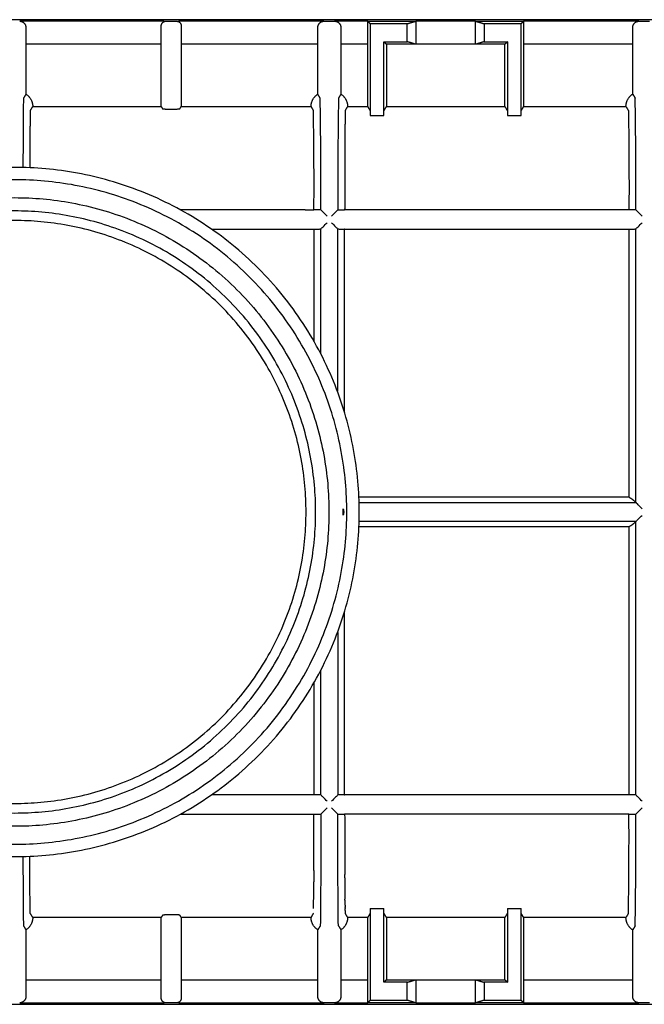
# Model space of a CAD drawing. Units: millimetres. Extents: x 35709 to 37812, y 5285 to 6770.
# Drawn here: x 36365 to 36447, y 6028 to 6156 of the extents above; entities that cross this region are included whole.
import ezdxf

# ---------------------------------------------------------------- set-up
doc = ezdxf.new("R2010")
doc.units = ezdxf.units.MM

msp = doc.modelspace()

# ---------------------------------------------------------------- linework, layer by layer
at = {"color": 7}
for points, degree in [([(36465.2, 6155.52), (36380.87, 6155.52), (36296.55, 6155.52)], 2), ([(36384.16, 6155.32), (36374.78, 6155.32), (36365.41, 6155.32)], 2), ([(36383.79, 6144.23), (36383.79, 6149.47), (36383.79, 6154.71)], 2), ([(36384.4, 6155.32), (36385.09, 6155.32), (36385.78, 6155.32)], 2), ([(36404.9, 6155.32), (36395.46, 6155.32), (36386.01, 6155.32)], 2), ([(36386.38, 6154.71), (36386.38, 6149.47), (36386.38, 6144.23)], 2), ([(36404.93, 6155.32), (36405.62, 6155.32), (36406.31, 6155.32)], 2), ([(36410.6, 6155.32), (36408.46, 6155.32), (36406.31, 6155.32)], 2), ([(36410.6, 6144.23), (36410.6, 6149.77), (36410.6, 6155.32)], 2), ([(36410.6, 6155.32), (36410.77, 6155.16), (36410.93, 6154.99)], 2), ([(36410.6, 6155.32), (36413.72, 6155.32), (36416.84, 6155.32)], 2), ([(36410.93, 6154.99), (36410.93, 6149.03), (36410.93, 6143.07)], 2), ([(36415.73, 6154.99), (36413.33, 6154.99), (36410.93, 6154.99)], 2), ([(36415.73, 6154.99), (36416.28, 6155.16), (36416.84, 6155.32)], 2), ([(36415.73, 6152.66), (36415.73, 6153.82), (36415.73, 6154.99)], 2), ([(36416.84, 6155.32), (36416.84, 6153.82), (36416.84, 6152.33)], 2), ([(36424.61, 6155.32), (36420.73, 6155.32), (36416.84, 6155.32)], 2), ([(36424.61, 6155.32), (36427.73, 6155.32), (36430.85, 6155.32)], 2), ([(36424.61, 6155.32), (36425.17, 6155.16), (36425.73, 6154.99)], 2), ([(36424.61, 6152.33), (36424.61, 6153.83), (36424.61, 6155.32)], 2), ([(36430.52, 6154.99), (36428.12, 6154.99), (36425.73, 6154.99)], 2), ([(36425.73, 6154.99), (36425.73, 6153.82), (36425.73, 6152.66)], 2), ([(36430.52, 6154.99), (36430.68, 6155.16), (36430.85, 6155.32)], 2), ([(36430.52, 6143.07), (36430.52, 6149.03), (36430.52, 6154.99)], 2), ([(36430.85, 6155.32), (36430.85, 6149.77), (36430.85, 6144.23)], 2), ([(36445.81, 6155.32), (36438.33, 6155.32), (36430.85, 6155.32)], 2), ([(36445.83, 6155.32), (36446.52, 6155.32), (36447.22, 6155.32)], 2), ([(36366.21, 6154.5), (36366.21, 6150.18), (36366.21, 6145.85)], 2), ([(36404.12, 6145.85), (36404.12, 6150.18), (36404.12, 6154.5)], 2), ([(36407.12, 6154.5), (36407.12, 6150.18), (36407.12, 6145.85)], 2), ([(36445.02, 6145.85), (36445.02, 6150.18), (36445.02, 6154.5)], 2), ([(36383.79, 6152.33), (36375, 6152.33), (36366.21, 6152.33)], 2), ([(36404.12, 6152.33), (36395.25, 6152.33), (36386.38, 6152.33)], 2), ([(36410.6, 6152.33), (36408.86, 6152.33), (36407.12, 6152.33)], 2), ([(36412.7, 6143.07), (36412.7, 6147.87), (36412.7, 6152.66)], 2), ([(36412.7, 6152.66), (36412.86, 6152.49), (36413.03, 6152.33)], 2), ([(36412.7, 6152.66), (36414.21, 6152.66), (36415.73, 6152.66)], 2), ([(36413.03, 6152.33), (36413.03, 6148.28), (36413.03, 6144.23)], 2), ([(36416.84, 6152.33), (36414.93, 6152.33), (36413.03, 6152.33)], 2), ([(36416.84, 6152.33), (36416.28, 6152.49), (36415.73, 6152.66)], 2), ([(36424.61, 6152.33), (36420.73, 6152.33), (36416.84, 6152.33)], 2), ([(36428.42, 6152.33), (36426.52, 6152.33), (36424.61, 6152.33)], 2), ([(36425.73, 6152.66), (36425.17, 6152.49), (36424.62, 6152.33)], 2), ([(36425.73, 6152.66), (36427.24, 6152.66), (36428.75, 6152.66)], 2), ([(36428.75, 6152.66), (36428.59, 6152.49), (36428.42, 6152.33)], 2), ([(36428.42, 6144.23), (36428.42, 6148.28), (36428.42, 6152.33)], 2), ([(36428.75, 6152.66), (36428.75, 6147.86), (36428.75, 6143.07)], 2), ([(36445.02, 6152.33), (36437.94, 6152.33), (36430.85, 6152.33)], 2), ([(36366.21, 6145.85), (36366.06, 6145.59), (36365.9, 6145.33)], 2), ([(36404.43, 6145.33), (36404.28, 6145.59), (36404.12, 6145.85)], 2), ([(36407.12, 6145.85), (36406.96, 6145.59), (36406.81, 6145.33)], 2), ([(36445.02, 6145.85), (36445.18, 6145.59), (36445.34, 6145.33)], 2), ([(36365.9, 6145.33), (36365.89, 6145.31), (36365.88, 6144.72), (36365.87, 6143.64)], 3), ([(36366.78, 6143.7), (36366.94, 6143.96), (36367.1, 6144.23)], 2), ([(36367.1, 6144.23), (36375.44, 6144.23), (36383.79, 6144.23)], 2), ([(36383.79, 6144.23), (36383.88, 6144.08), (36383.97, 6143.93)], 2), ([(36384.58, 6143.92), (36385.09, 6143.92), (36385.6, 6143.92)], 2), ([(36386.2, 6143.93), (36386.29, 6144.08), (36386.38, 6144.23)], 2), ([(36386.38, 6144.23), (36394.81, 6144.23), (36403.24, 6144.23)], 2), ([(36403.24, 6144.23), (36403.39, 6143.96), (36403.55, 6143.7)], 2), ([(36407.69, 6143.7), (36407.68, 6143.68), (36407.68, 6143.54), (36407.67, 6143.3)], 3), ([(36407.69, 6143.7), (36407.84, 6143.96), (36408, 6144.23)], 2), ([(36408, 6144.23), (36409.3, 6144.23), (36410.6, 6144.23)], 2), ([(36410.6, 6144.23), (36410.76, 6143.96), (36410.91, 6143.7)], 2), ([(36412.72, 6143.7), (36412.87, 6143.96), (36413.03, 6144.23)], 2), ([(36413.03, 6144.23), (36420.73, 6144.23), (36428.42, 6144.23)], 2), ([(36428.42, 6144.23), (36428.58, 6143.96), (36428.73, 6143.7)], 2), ([(36430.54, 6143.7), (36430.69, 6143.96), (36430.85, 6144.23)], 2), ([(36430.85, 6144.23), (36437.5, 6144.23), (36444.14, 6144.23)], 2), ([(36444.14, 6144.23), (36444.3, 6143.96), (36444.46, 6143.7)], 2), ([(36410.93, 6143.07), (36411.82, 6143.07), (36412.7, 6143.07)], 2), ([(36428.75, 6143.07), (36429.64, 6143.07), (36430.52, 6143.07)], 2), ([(36407.65, 6141.58), (36407.65, 6141.22), (36407.64, 6140.82), (36407.64, 6140.38)], 3), ([(36407.64, 6139.96), (36407.64, 6139.67), (36407.64, 6139.36), (36407.63, 6139.04)], 3), ([(36407.62, 6134.46), (36407.62, 6134.11), (36407.62, 6133.76), (36407.62, 6133.4)], 3), ([(36407.62, 6132.71), (36407.62, 6132.54), (36407.62, 6132.36), (36407.62, 6132.18)], 3), ([(36402.5, 6130.84), (36394.4, 6130.84), (36386.31, 6130.84)], 2), ([(36402.5, 6130.84), (36403.06, 6130.84), (36403.62, 6130.84)], 2), ([(36444.53, 6130.84), (36426.07, 6130.84), (36407.61, 6130.84)], 2), ([(36390.35, 6128.33), (36396.99, 6128.33), (36403.62, 6128.33)], 2), ([(36403.62, 6128.33), (36403.62, 6121.08), (36403.62, 6113.82)], 2), ([(36404.51, 6112.17), (36404.51, 6120.25), (36404.51, 6128.34)], 2), ([(36406.72, 6107.28), (36406.72, 6117.81), (36406.72, 6128.34)], 2), ([(36407.61, 6128.33), (36426.07, 6128.33), (36444.53, 6128.33)], 2), ([(36407.61, 6104.68), (36407.61, 6116.5), (36407.61, 6128.33)], 2), ([(36444.53, 6128.33), (36444.53, 6110.91), (36444.53, 6093.5)], 2), ([(36445.42, 6092.87), (36445.42, 6110.6), (36445.42, 6128.34)], 2), ([(36444.53, 6093.5), (36427.01, 6093.5), (36409.49, 6093.5)], 2), ([(36409.5, 6092.84), (36427.46, 6092.84), (36445.42, 6092.84)], 2), ([(36409.49, 6089.69), (36427.01, 6089.69), (36444.53, 6089.69)], 2), ([(36445.42, 6090.35), (36427.46, 6090.35), (36409.5, 6090.35)], 2), ([(36444.53, 6089.69), (36444.53, 6072.27), (36444.53, 6054.86)], 2), ([(36445.42, 6054.85), (36445.42, 6072.58), (36445.42, 6090.32)], 2), ([(36407.61, 6054.86), (36407.61, 6066.74), (36407.61, 6078.63)], 2), ([(36406.72, 6075.94), (36406.72, 6065.39), (36406.72, 6054.85)], 2), ([(36404.51, 6054.85), (36404.51, 6062.93), (36404.51, 6071.02)], 2), ([(36403.62, 6069.37), (36403.62, 6062.11), (36403.62, 6054.86)], 2), ([(36403.62, 6054.86), (36396.99, 6054.86), (36390.35, 6054.86)], 2), ([(36444.53, 6054.86), (36426.07, 6054.86), (36407.61, 6054.86)], 2), ([(36386.37, 6052.35), (36395, 6052.35), (36403.62, 6052.35)], 2), ([(36403.62, 6052.29), (36403.62, 6052.33), (36403.62, 6052.34), (36403.62, 6052.35)], 3), ([(36407.61, 6052.35), (36407.62, 6049.74), (36407.62, 6047.14), (36407.63, 6044.54)], 3), ([(36408.82, 6052.35), (36408.22, 6052.35), (36407.61, 6052.35)], 2), ([(36444.53, 6052.34), (36426.68, 6052.34), (36408.82, 6052.34)], 2), ([(36403.61, 6045.06), (36403.61, 6046.34), (36403.62, 6047.63), (36403.62, 6048.91)], 3), ([(36403.62, 6049.31), (36403.62, 6049.34), (36403.62, 6049.36), (36403.62, 6049.39)], 3), ([(36407.63, 6044.09), (36407.64, 6043.17), (36407.64, 6042.25), (36407.65, 6041.33)], 3), ([(36403.59, 6041.41), (36403.59, 6041.92), (36403.6, 6042.51), (36403.6, 6043.19)], 3), ([(36403.57, 6040.12), (36403.58, 6040.55), (36403.58, 6040.98), (36403.59, 6041.41)], 3), ([(36410.93, 6040.12), (36411.82, 6040.12), (36412.7, 6040.12)], 2), ([(36410.93, 6040.12), (36410.93, 6034.16), (36410.93, 6028.2)], 2), ([(36412.7, 6030.53), (36412.7, 6035.32), (36412.7, 6040.12)], 2), ([(36428.75, 6040.12), (36429.64, 6040.12), (36430.52, 6040.12)], 2), ([(36428.75, 6040.11), (36428.75, 6035.32), (36428.75, 6030.53)], 2), ([(36430.52, 6028.2), (36430.52, 6034.16), (36430.52, 6040.12)], 2), ([(36367.1, 6038.96), (36366.94, 6039.22), (36366.78, 6039.48)], 2), ([(36383.79, 6038.96), (36375.44, 6038.96), (36367.1, 6038.96)], 2), ([(36383.97, 6039.26), (36383.88, 6039.11), (36383.79, 6038.96)], 2), ([(36383.79, 6028.48), (36383.79, 6033.72), (36383.79, 6038.96)], 2), ([(36385.6, 6039.27), (36385.09, 6039.27), (36384.58, 6039.27)], 2), ([(36386.38, 6038.96), (36386.29, 6039.11), (36386.2, 6039.26)], 2), ([(36403.24, 6038.96), (36394.81, 6038.96), (36386.38, 6038.96)], 2), ([(36386.38, 6038.96), (36386.38, 6033.72), (36386.38, 6028.48)], 2), ([(36403.55, 6039.49), (36403.39, 6039.22), (36403.24, 6038.96)], 2), ([(36408, 6038.96), (36407.84, 6039.22), (36407.69, 6039.49)], 2), ([(36410.6, 6038.96), (36409.3, 6038.96), (36408, 6038.96)], 2), ([(36410.91, 6039.48), (36410.76, 6039.22), (36410.6, 6038.96)], 2), ([(36410.6, 6027.86), (36410.6, 6033.41), (36410.6, 6038.96)], 2), ([(36413.03, 6038.96), (36412.87, 6039.22), (36412.72, 6039.48)], 2), ([(36428.42, 6038.96), (36420.73, 6038.96), (36413.03, 6038.96)], 2), ([(36413.03, 6038.96), (36413.03, 6034.91), (36413.03, 6030.86)], 2), ([(36428.73, 6039.48), (36428.58, 6039.22), (36428.42, 6038.96)], 2), ([(36428.42, 6030.86), (36428.42, 6034.91), (36428.42, 6038.96)], 2), ([(36430.85, 6038.96), (36430.69, 6039.22), (36430.54, 6039.48)], 2), ([(36444.14, 6038.96), (36437.5, 6038.96), (36430.85, 6038.96)], 2), ([(36430.85, 6038.96), (36430.85, 6033.41), (36430.85, 6027.86)], 2), ([(36444.46, 6039.48), (36444.3, 6039.22), (36444.14, 6038.96)], 2), ([(36365.9, 6037.86), (36366.06, 6037.59), (36366.21, 6037.33)], 2), ([(36366.21, 6037.33), (36366.21, 6033.01), (36366.21, 6028.68)], 2), ([(36404.43, 6037.86), (36404.28, 6037.6), (36404.12, 6037.34)], 2), ([(36404.12, 6028.68), (36404.12, 6033.01), (36404.12, 6037.34)], 2), ([(36406.81, 6037.86), (36406.96, 6037.6), (36407.12, 6037.34)], 2), ([(36407.12, 6037.34), (36407.12, 6033.01), (36407.12, 6028.68)], 2), ([(36445.34, 6037.86), (36445.18, 6037.59), (36445.02, 6037.33)], 2), ([(36445.02, 6028.68), (36445.02, 6033.01), (36445.02, 6037.33)], 2), ([(36366.21, 6030.86), (36375, 6030.86), (36383.79, 6030.86)], 2), ([(36386.38, 6030.86), (36395.25, 6030.86), (36404.12, 6030.86)], 2), ([(36407.12, 6030.86), (36408.86, 6030.86), (36410.6, 6030.86)], 2), ([(36413.03, 6030.86), (36412.86, 6030.69), (36412.7, 6030.53)], 2), ([(36413.03, 6030.86), (36414.93, 6030.86), (36416.84, 6030.86)], 2), ([(36415.73, 6030.53), (36416.28, 6030.69), (36416.84, 6030.86)], 2), ([(36416.84, 6030.86), (36416.84, 6029.36), (36416.84, 6027.86)], 2), ([(36416.84, 6030.86), (36420.73, 6030.86), (36424.61, 6030.86)], 2), ([(36424.61, 6027.86), (36424.61, 6029.36), (36424.61, 6030.86)], 2), ([(36424.61, 6030.86), (36425.17, 6030.69), (36425.73, 6030.53)], 2), ([(36424.61, 6030.86), (36426.52, 6030.86), (36428.42, 6030.86)], 2), ([(36428.42, 6030.86), (36428.59, 6030.69), (36428.75, 6030.53)], 2), ([(36430.85, 6030.86), (36437.94, 6030.86), (36445.02, 6030.86)], 2), ([(36415.73, 6030.53), (36414.21, 6030.53), (36412.7, 6030.53)], 2), ([(36415.73, 6028.2), (36415.73, 6029.36), (36415.73, 6030.53)], 2), ([(36425.73, 6030.53), (36425.73, 6029.36), (36425.73, 6028.2)], 2), ([(36428.75, 6030.53), (36427.24, 6030.53), (36425.73, 6030.53)], 2), ([(36410.93, 6028.2), (36410.77, 6028.03), (36410.6, 6027.86)], 2), ([(36410.93, 6028.2), (36413.33, 6028.2), (36415.73, 6028.2)], 2), ([(36416.84, 6027.86), (36416.28, 6028.03), (36415.73, 6028.2)], 2), ([(36425.73, 6028.2), (36425.17, 6028.03), (36424.61, 6027.86)], 2), ([(36425.73, 6028.2), (36428.12, 6028.2), (36430.52, 6028.2)], 2), ([(36430.85, 6027.86), (36430.68, 6028.03), (36430.52, 6028.2)], 2), ([(36296.55, 6027.67), (36380.87, 6027.67), (36465.2, 6027.67)], 2), ([(36365.43, 6027.86), (36374.8, 6027.86), (36384.16, 6027.86)], 2), ([(36385.78, 6027.86), (36385.09, 6027.86), (36384.4, 6027.86)], 2), ([(36386.01, 6027.86), (36395.47, 6027.86), (36404.93, 6027.86)], 2), ([(36406.31, 6027.87), (36405.62, 6027.87), (36404.93, 6027.87)], 2), ([(36406.31, 6027.86), (36408.46, 6027.86), (36410.6, 6027.86)], 2), ([(36416.84, 6027.86), (36413.72, 6027.86), (36410.6, 6027.86)], 2), ([(36416.84, 6027.86), (36420.73, 6027.86), (36424.61, 6027.86)], 2), ([(36430.85, 6027.86), (36427.73, 6027.86), (36424.61, 6027.86)], 2), ([(36430.85, 6027.86), (36438.34, 6027.86), (36445.83, 6027.86)], 2), ([(36447.22, 6027.86), (36446.52, 6027.86), (36445.83, 6027.86)], 2)]:
    msp.add_open_spline(points, degree=degree, dxfattribs=at)
for points, weights, degree, knots in [([(36365.41, 6155.32), (36365.42, 6155.32), (36365.43, 6155.32), (36366.22, 6155.29), (36366.21, 6154.5)], [1, 0.999850047431, 1, 0.719346930518, 1], 2, [6.279706, 6.279706, 6.279706, 6.318119, 6.318119, 7.861862, 7.861862, 7.861862]), ([(36385.78, 6155.32), (36385.79, 6155.32), (36385.79, 6155.32), (36386.39, 6155.3), (36386.38, 6154.71)], [0.999999947907, 0.999866858006, 1, 0.718662996521, 1], 2, [4.714618, 4.714618, 4.714618, 4.741791, 4.741791, 5.901847, 5.901847, 5.901847]), ([(36404.12, 6154.5), (36404.12, 6155.29), (36404.9, 6155.32), (36404.9, 6155.32), (36404.9, 6155.32)], [1, 0.719346930519, 1, 0.999999474744, 0.999998953168], 2, [0, 0, 0, 1.543744, 1.543744, 1.543878, 1.543878, 1.543878]), ([(36406.31, 6155.32), (36406.32, 6155.32), (36406.34, 6155.32), (36407.12, 6155.29), (36407.12, 6154.5)], [1, 0.999850047431, 1, 0.719346930519, 1], 2, [6.279706, 6.279706, 6.279706, 6.318119, 6.318119, 7.861862, 7.861862, 7.861862]), ([(36445.02, 6154.5), (36445.02, 6155.29), (36445.81, 6155.32), (36445.81, 6155.32), (36445.81, 6155.32)], [1, 0.719346930518, 1, 0.999999154496, 0.999998318527], 2, [0, 0, 0, 1.543744, 1.543744, 1.54396, 1.54396, 1.54396]), ([(36366.78, 6143.67), (36366.78, 6143.66), (36366.78, 6143.66), (36366.78, 6143.65), (36366.75, 6143.25), (36366.73, 6140.68), (36366.72, 6136.34)], [1, 1, 1, 1, 0.922846588924, 0.920064628467, 1], 3, [-1, -1, -1, -1, -0.248244, -0.248244, -0.248244, 16.930068, 16.930068, 16.930068, 16.930068]), ([(36320.01, 6091.59), (36320.01, 6136.34), (36364.76, 6136.34), (36409.5, 6136.34), (36409.5, 6091.59), (36409.5, 6046.85), (36364.76, 6046.85), (36320.01, 6046.85), (36320.01, 6091.59)], [1, 0.707106781187, 1, 0.707106781187, 1, 0.707106781187, 1, 0.707106781187, 1], 2, [0, 0, 0, 86.769268, 86.769268, 173.538536, 173.538536, 260.307804, 260.307804, 347.077073, 347.077073, 347.077073]), ([(36321.62, 6091.59), (36321.62, 6134.73), (36364.76, 6134.73), (36407.89, 6134.73), (36407.89, 6091.59), (36407.89, 6048.46), (36364.76, 6048.46), (36321.62, 6048.46), (36321.62, 6091.59)], [1, 0.707106781187, 1, 0.707106781187, 1, 0.707106781187, 1, 0.707106781187, 1], 2, [0, 0, 0, 83.644898, 83.644898, 167.289795, 167.289795, 250.934693, 250.934693, 334.57959, 334.57959, 334.57959]), ([(36323.94, 6091.59), (36323.94, 6050.78), (36364.76, 6050.78), (36405.57, 6050.78), (36405.57, 6091.59), (36405.57, 6132.41), (36364.76, 6132.41), (36323.94, 6132.41), (36323.94, 6091.59)], [1, 0.707106781187, 1, 0.707106781187, 1, 0.707106781187, 1, 0.707106781187, 1], 2, [0, 0, 0, 79.151855, 79.151855, 158.303711, 158.303711, 237.455566, 237.455566, 316.607422, 316.607422, 316.607422]), ([(36325.67, 6091.59), (36325.67, 6130.68), (36364.76, 6130.68), (36403.84, 6130.68), (36403.84, 6091.59), (36403.84, 6052.51), (36364.76, 6052.51), (36325.67, 6052.51), (36325.67, 6091.59)], [1, 0.707106781187, 1, 0.707106781187, 1, 0.707106781187, 1, 0.707106781187, 1], 2, [0, 0, 0, 75.790916, 75.790916, 151.581831, 151.581831, 227.372747, 227.372747, 303.163663, 303.163663, 303.163663]), ([(36402.6, 6091.59), (36402.6, 6129.44), (36364.76, 6129.44), (36326.91, 6129.44), (36326.91, 6091.59)], [1, 0.707106781187, 1, 0.707106781187, 1], 2, [0, 0, 0, 73.389492, 73.389492, 146.778984, 146.778984, 146.778984]), ([(36407.41, 6091.18), (36407.41, 6091.39), (36407.41, 6091.59), (36407.41, 6091.8), (36407.41, 6092.01)], [1, 0.999976453109, 0.999976453101, 0.999976453104, 1], 2, [-1.022191, -1.022191, -1.022191, -0.511095, -0.511095, 0, 0, 0]), ([(36326.91, 6091.59), (36326.91, 6053.75), (36364.76, 6053.75), (36402.6, 6053.75), (36402.6, 6091.59)], [1, 0.707106781187, 1, 0.707106781187, 1], 2, [0, 0, 0, 73.389492, 73.389492, 146.778984, 146.778984, 146.778984]), ([(36366.21, 6028.68), (36366.22, 6027.9), (36365.43, 6027.87), (36365.43, 6027.87), (36365.43, 6027.87)], [1, 0.719346930518, 1, 0.999999969264, 0.999999938541], 2, [0, 0, 0, 1.543744, 1.543744, 1.543752, 1.543752, 1.543752]), ([(36384.4, 6027.86), (36384.39, 6027.86), (36384.38, 6027.86), (36383.79, 6027.89), (36383.79, 6028.48)], [1, 0.999866831955, 1, 0.718662996521, 1], 2, [-4.76897, -4.76897, -4.76897, -4.741791, -4.741791, -3.581735, -3.581735, -3.581735]), ([(36386.38, 6028.48), (36386.39, 6027.89), (36385.79, 6027.86), (36385.79, 6027.86), (36385.78, 6027.86)], [1, 0.71866299652, 1, 0.999866831955, 1], 2, [0, 0, 0, 1.160056, 1.160056, 1.187235, 1.187235, 1.187235]), ([(36404.93, 6027.87), (36404.91, 6027.87), (36404.9, 6027.87), (36404.12, 6027.9), (36404.12, 6028.68)], [1, 0.999850047431, 1, 0.719346930518, 1], 2, [3.120646, 3.120646, 3.120646, 3.159059, 3.159059, 4.702803, 4.702803, 4.702803]), ([(36407.12, 6028.68), (36407.12, 6027.9), (36406.34, 6027.87), (36406.32, 6027.87), (36406.31, 6027.87)], [1, 0.719346930519, 1, 0.999850047431, 1], 2, [0, 0, 0, 1.543744, 1.543744, 1.582157, 1.582157, 1.582157]), ([(36445.83, 6027.86), (36445.82, 6027.86), (36445.81, 6027.87), (36445.02, 6027.9), (36445.02, 6028.68)], [1, 0.999850047431, 1, 0.719346930518, 1], 2, [3.120646, 3.120646, 3.120646, 3.159059, 3.159059, 4.702803, 4.702803, 4.702803])]:
    msp.add_rational_spline(points, weights, degree=degree, knots=knots, dxfattribs=at)
for points, weights, degree in [([(36383.79, 6154.71), (36383.79, 6155.3), (36384.38, 6155.32)], [1, 0.718883372942, 1], 2), ([(36366.21, 6145.85), (36367.1, 6145.28), (36367.1, 6144.23)], [1, 0.879446131787, 1], 2), ([(36403.24, 6144.23), (36403.24, 6145.28), (36404.12, 6145.85)], [1, 0.879446131787, 1], 2), ([(36407.12, 6145.85), (36408, 6145.28), (36408, 6144.23)], [1, 0.879449827496, 1], 2), ([(36444.14, 6144.23), (36444.14, 6145.28), (36445.02, 6145.85)], [1, 0.879453162869, 1], 2), ([(36404.51, 6130.83), (36404.55, 6138.08), (36404.43, 6145.33)], [1, 0.999943395441, 1], 2), ([(36406.81, 6145.33), (36406.69, 6138.08), (36406.73, 6130.83)], [1, 0.999943402345, 1], 2), ([(36445.42, 6130.83), (36445.46, 6138.08), (36445.34, 6145.33)], [1, 0.999943395417, 1], 2), ([(36383.97, 6143.93), (36383.97, 6143.92), (36384.58, 6143.92)], [1, 0.708955675794, 1], 2), ([(36385.6, 6143.92), (36386.2, 6143.92), (36386.2, 6143.93)], [1, 0.708955675794, 1], 2), ([(36403.62, 6130.84), (36403.66, 6137.27), (36403.55, 6143.7)], [1, 0.999944106153, 1], 2), ([(36407.67, 6143.3), (36407.66, 6142.77), (36407.65, 6141.58)], [0.930297398274, 0.893883647985, 0.880397924423], 2), ([(36444.46, 6143.7), (36444.56, 6137.27), (36444.53, 6130.84)], [1, 0.999944098593, 1], 2), ([(36412.7, 6143.07), (36412.7, 6143.07), (36412.7, 6143.07)], [0.999934330499, 0.999967062723, 1], 2), ([(36407.64, 6140.38), (36407.64, 6140.17), (36407.64, 6139.96)], [0.872907308892, 0.872473113856, 0.872466057059], 2), ([(36407.63, 6139.04), (36407.62, 6137.02), (36407.62, 6134.46)], [0.874257223157, 0.881915230527, 0.922312390337], 2), ([(36407.62, 6133.4), (36407.62, 6133.06), (36407.62, 6132.71)], [0.941229085755, 0.947873440233, 0.955159816629], 2), ([(36407.62, 6132.18), (36407.61, 6131.52), (36407.61, 6130.84)], [0.966768518053, 0.982132665338, 1], 2), ([(36403.62, 6128.33), (36403.63, 6128.34), (36404.51, 6128.34)], [1, 0.879462645581, 1], 2), ([(36406.72, 6128.34), (36407.61, 6128.34), (36407.61, 6128.33)], [1, 0.879462645581, 1], 2), ([(36444.53, 6128.33), (36444.54, 6128.34), (36445.42, 6128.34)], [1, 0.879462645581, 1], 2), ([(36445.42, 6092.87), (36445.01, 6093.22), (36444.55, 6093.49)], [1, 0.996921396111, 1], 2), ([(36407.41, 6092.01), (36407.56, 6091.59), (36407.41, 6091.18)], [1, 0.940163058424, 1], 2), ([(36444.55, 6089.69), (36445.01, 6089.97), (36445.42, 6090.32)], [1, 0.996926015462, 1], 2), ([(36404.51, 6054.85), (36403.63, 6054.85), (36403.62, 6054.86)], [1, 0.879462595344, 1], 2), ([(36407.61, 6054.86), (36407.61, 6054.85), (36406.72, 6054.85)], [1, 0.879462595344, 1], 2), ([(36445.42, 6054.85), (36444.54, 6054.85), (36444.53, 6054.86)], [1, 0.879462595344, 1], 2), ([(36444.46, 6039.48), (36444.56, 6045.91), (36444.53, 6052.34)], [1, 0.999944098644, 1], 2), ([(36445.34, 6037.86), (36445.46, 6045.1), (36445.42, 6052.35)], [1, 0.999943408773, 1], 2), ([(36403.62, 6051.78), (36403.62, 6051.95), (36403.62, 6052.12), (36403.62, 6052.29)], [1.0001345924, 1.00009405505, 1.00005351935, 1.00001298529], 3), ([(36403.62, 6050.57), (36403.62, 6050.76), (36403.62, 6050.94), (36403.62, 6051.13)], [1.00042271022, 1.00037842292, 1.00033413758, 1.0002898542], 3), ([(36403.62, 6049.39), (36403.62, 6049.57), (36403.62, 6049.75), (36403.62, 6049.93)], [1.00071210615, 1.00066799029, 1.00062387637, 1.0005797644], 3), ([(36403.62, 6048.91), (36403.62, 6049.04), (36403.62, 6049.17), (36403.62, 6049.31)], [1.00083186201, 1.0007988726, 1.00076588427, 1.00073289704], 3), ([(36403.61, 6045.06), (36403.61, 6044.27), (36403.6, 6043.57)], [0.889934492335, 0.885820302632, 0.886068934683], 2), ([(36407.63, 6044.09), (36407.63, 6044.31), (36407.63, 6044.54)], [0.886430660842, 0.886834328574, 0.887640012493], 2), ([(36407.66, 6040.56), (36407.66, 6040.9), (36407.65, 6041.33)], [0.920985736344, 0.909821959908, 0.902223071138], 2), ([(36407.66, 6040.24), (36407.66, 6040.28), (36407.66, 6040.31)], [0.933732501088, 0.932112076201, 0.930546690776], 2), ([(36407.67, 6039.86), (36407.67, 6039.97), (36407.67, 6040.12)], [0.957765134966, 0.948273113418, 0.940036998254], 2), ([(36407.68, 6039.55), (36407.68, 6039.51), (36407.69, 6039.49), (36407.69, 6039.49)], [1, 0.999999998995, 0.999999999303, 0.999999999968], 3), ([(36410.93, 6040.12), (36410.93, 6040.12), (36410.93, 6040.12)], [0.999947146561, 0.999973506948, 1], 2), ([(36428.75, 6040.11), (36428.75, 6040.12), (36428.75, 6040.12)], [0.999934330499, 0.999967062723, 1], 2), ([(36367.1, 6038.96), (36367.1, 6037.91), (36366.21, 6037.33)], [1, 0.879457005942, 1], 2), ([(36384.58, 6039.27), (36384.17, 6039.27), (36384.01, 6039.26)], [1, 0.781716756846, 0.890858378423], 2), ([(36386.2, 6039.26), (36386.2, 6039.27), (36385.6, 6039.27)], [1, 0.708955675794, 1], 2), ([(36404.12, 6037.34), (36403.24, 6037.91), (36403.24, 6038.96)], [1, 0.879565096831, 1], 2), ([(36408, 6038.96), (36408, 6037.91), (36407.12, 6037.34)], [1, 0.879565043371, 1], 2), ([(36445.02, 6037.33), (36444.14, 6037.91), (36444.14, 6038.96)], [1, 0.879451746362, 1], 2)]:
    msp.add_rational_spline(points, weights, degree=degree, dxfattribs=at)
for points, knots in [([(36365.87, 6143.61), (36365.85, 6142.05), (36365.84, 6139.54), (36365.83, 6136.46), (36365.83, 6136.43), (36365.83, 6136.39), (36365.83, 6136.36)], [-1, -1, -1, -1, 0, 0, 0, 1, 1, 1, 1]), ([(36404.51, 6130.83), (36404.38, 6130.83), (36404.26, 6130.83), (36404.15, 6130.84), (36404, 6130.84), (36403.88, 6130.84), (36403.79, 6130.84), (36403.7, 6130.84), (36403.65, 6130.84), (36403.62, 6130.84)], [0, 0, 0, 0, 0.266118, 0.266118, 0.266118, 0.632988, 0.632988, 0.632988, 1, 1, 1, 1]), ([(36404.52, 6130.83), (36404.52, 6130.82), (36404.66, 6130.69), (36404.97, 6130.38), (36405.15, 6130.2), (36405.33, 6130.01)], [-7.577463, -7.577463, -7.577463, -7.577463, -6.641492, -6.641492, -5.686602, -5.686602, -5.686602, -5.686602]), ([(36405.91, 6130.01), (36406.09, 6130.2), (36406.27, 6130.38), (36406.55, 6130.65), (36406.65, 6130.76), (36406.69, 6130.8)], [-1.897873, -1.897873, -1.897873, -1.897873, -0.942821, -0.942821, -0.240965, -0.240965, -0.240965, -0.240965]), ([(36406.73, 6130.83), (36406.76, 6130.83), (36406.79, 6130.83), (36406.83, 6130.83), (36407, 6130.83), (36407.16, 6130.84), (36407.28, 6130.84), (36407.4, 6130.84), (36407.5, 6130.84), (36407.55, 6130.84), (36407.59, 6130.84), (36407.61, 6130.84), (36407.61, 6130.84)], [-1, -1, -1, -1, -0.93665, -0.93665, -0.93665, -0.594893, -0.594893, -0.594893, -0.253014, -0.253014, -0.253014, 0, 0, 0, 0]), ([(36445.42, 6130.83), (36445.28, 6130.83), (36445.16, 6130.83), (36445.04, 6130.84), (36444.9, 6130.84), (36444.78, 6130.84), (36444.69, 6130.84), (36444.6, 6130.84), (36444.55, 6130.84), (36444.53, 6130.84)], [0, 0, 0, 0, 0.270738, 0.270738, 0.270738, 0.635298, 0.635298, 0.635298, 1, 1, 1, 1]), ([(36445.43, 6130.83), (36445.43, 6130.82), (36445.56, 6130.69), (36445.87, 6130.38), (36446.06, 6130.2), (36446.24, 6130.01)], [-7.577463, -7.577463, -7.577463, -7.577463, -6.641492, -6.641492, -5.686602, -5.686602, -5.686602, -5.686602]), ([(36404.52, 6128.35), (36404.52, 6128.35), (36404.65, 6128.47), (36404.98, 6128.8), (36405.18, 6129.01), (36405.33, 6129.16)], [3.79925, 3.79925, 3.79925, 3.79925, 4.725895, 4.725895, 5.690111, 5.690111, 5.690111, 5.690111]), ([(36405.91, 6129.16), (36406.06, 6129.01), (36406.26, 6128.8), (36406.55, 6128.51), (36406.65, 6128.41), (36406.69, 6128.37)], [1.894364, 1.894364, 1.894364, 1.894364, 2.858608, 2.858608, 3.553571, 3.553571, 3.553571, 3.553571]), ([(36445.43, 6128.35), (36445.43, 6128.35), (36445.55, 6128.47), (36445.89, 6128.8), (36446.09, 6129.01), (36446.24, 6129.16)], [3.79925, 3.79925, 3.79925, 3.79925, 4.725895, 4.725895, 5.690111, 5.690111, 5.690111, 5.690111]), ([(36446.24, 6092.02), (36446.09, 6092.17), (36445.88, 6092.37), (36445.59, 6092.67), (36445.49, 6092.77), (36445.45, 6092.81)], [-1.896119, -1.896119, -1.896119, -1.896119, -0.932806, -0.932806, -0.238461, -0.238461, -0.238461, -0.238461]), ([(36445.43, 6090.35), (36445.43, 6090.36), (36445.55, 6090.48), (36445.88, 6090.81), (36446.09, 6091.01), (36446.24, 6091.16)], [-3.785225, -3.785225, -3.785225, -3.785225, -2.859458, -2.859458, -1.896119, -1.896119, -1.896119, -1.896119]), ([(36405.33, 6054.03), (36405.18, 6054.18), (36404.98, 6054.39), (36404.69, 6054.68), (36404.59, 6054.77), (36404.54, 6054.82)], [-1.897471, -1.897471, -1.897471, -1.897471, -0.933435, -0.933435, -0.238618, -0.238618, -0.238618, -0.238618]), ([(36406.72, 6054.84), (36406.72, 6054.84), (36406.59, 6054.72), (36406.26, 6054.39), (36406.06, 6054.18), (36405.91, 6054.03)], [-3.785225, -3.785225, -3.785225, -3.785225, -2.858776, -2.858776, -1.894766, -1.894766, -1.894766, -1.894766]), ([(36446.24, 6054.03), (36446.09, 6054.18), (36445.89, 6054.39), (36445.6, 6054.68), (36445.49, 6054.77), (36445.45, 6054.82)], [-1.897873, -1.897873, -1.897873, -1.897873, -0.93363, -0.93363, -0.238667, -0.238667, -0.238667, -0.238667]), ([(36403.63, 6052.35), (36403.65, 6052.35), (36403.7, 6052.35), (36403.79, 6052.35), (36403.88, 6052.35), (36404, 6052.35), (36404.15, 6052.35), (36404.26, 6052.35), (36404.38, 6052.35), (36404.51, 6052.35)], [-1, -1, -1, -1, -0.6329871, -0.6329871, -0.6329871, -0.2661168, -0.2661168, -0.2661168, -0.0000048, -0.0000048, -0.0000048, -0.0000048]), ([(36404.51, 6052.35), (36404.51, 6050.39), (36404.51, 6048.47), (36404.51, 6046.72), (36404.5, 6043.62), (36404.48, 6041.08), (36404.47, 6039.54), (36404.46, 6038.47), (36404.44, 6037.88), (36404.43, 6037.86)], [0.000288, 0.000288, 0.000288, 0.000288, 1, 1, 1, 2, 2, 2, 3, 3, 3, 3]), ([(36405.33, 6053.17), (36405.15, 6052.99), (36404.97, 6052.81), (36404.66, 6052.5), (36404.52, 6052.36), (36404.52, 6052.36)], [1.893962, 1.893962, 1.893962, 1.893962, 2.849223, 2.849223, 3.785225, 3.785225, 3.785225, 3.785225]), ([(36405.91, 6053.17), (36406.09, 6052.99), (36406.27, 6052.81), (36406.58, 6052.5), (36406.72, 6052.36), (36406.72, 6052.36)], [-1.898275, -1.898275, -1.898275, -1.898275, -0.943177, -0.943177, -0.007013, -0.007013, -0.007013, -0.007013]), ([(36406.73, 6052.35), (36406.76, 6052.35), (36406.8, 6052.35), (36406.83, 6052.35), (36407.01, 6052.35), (36407.16, 6052.35), (36407.29, 6052.35), (36407.41, 6052.35), (36407.5, 6052.35), (36407.55, 6052.35), (36407.59, 6052.35), (36407.61, 6052.35), (36407.61, 6052.35)], [-0.9999976, -0.9999976, -0.9999976, -0.9999976, -0.92931, -0.92931, -0.92931, -0.5769795, -0.5769795, -0.5769795, -0.2245241, -0.2245241, -0.2245241, -0.0000013, -0.0000013, -0.0000013, -0.0000013]), ([(36406.81, 6037.86), (36406.79, 6037.88), (36406.78, 6038.47), (36406.77, 6039.54), (36406.75, 6041.08), (36406.74, 6043.62), (36406.73, 6046.72), (36406.73, 6048.47), (36406.73, 6050.39), (36406.73, 6052.35)], [-1, -1, -1, -1, 0, 0, 0, 1, 1, 1, 1.999535, 1.999535, 1.999535, 1.999535]), ([(36444.53, 6052.34), (36444.53, 6052.35), (36444.55, 6052.35), (36444.59, 6052.35), (36444.65, 6052.35), (36444.74, 6052.35), (36444.86, 6052.35), (36444.99, 6052.35), (36445.14, 6052.35), (36445.32, 6052.35), (36445.35, 6052.35), (36445.38, 6052.35), (36445.42, 6052.35)], [0, 0, 0, 0, 0.253044, 0.253044, 0.253044, 0.594944, 0.594944, 0.594944, 0.936722, 0.936722, 0.936722, 1, 1, 1, 1]), ([(36445.43, 6052.36), (36445.43, 6052.36), (36445.56, 6052.5), (36445.87, 6052.81), (36446.06, 6052.99), (36446.24, 6053.17)], [-3.785225, -3.785225, -3.785225, -3.785225, -2.849417, -2.849417, -1.894364, -1.894364, -1.894364, -1.894364]), ([(36403.62, 6051.13), (36403.62, 6051.15), (36403.62, 6051.18), (36403.62, 6051.43), (36403.62, 6051.62), (36403.62, 6051.78)], [-0.06478126, -0.06478126, -0.06478126, -0.06478126, -0.0625, -0.0625, -0.04373137, -0.04373137, -0.04373137, -0.04373137]), ([(36403.62, 6049.93), (36403.62, 6050.11), (36403.62, 6050.3), (36403.62, 6050.53), (36403.62, 6050.55), (36403.62, 6050.57)], [-0.12482151, -0.12482151, -0.12482151, -0.12482151, -0.09375, -0.09375, -0.09015255, -0.09015255, -0.09015255, -0.09015255]), ([(36365.83, 6046.83), (36365.83, 6044.17), (36365.85, 6041.91), (36365.87, 6038.95), (36365.88, 6038.11), (36365.9, 6037.9)], [-1, -1, -1, -1, -0.5, -0.5, -0.0625, -0.0625, -0.0625, -0.0625]), ([(36366.78, 6039.48), (36366.77, 6039.52), (36366.76, 6040.21), (36366.73, 6042.78), (36366.72, 6044.65), (36366.72, 6046.85)], [-0.9959832, -0.9959832, -0.9959832, -0.9959832, -0.4999996, -0.4999996, 0, 0, 0, 0]), ([(36403.6, 6043.19), (36403.6, 6043.2), (36403.6, 6043.21), (36403.6, 6043.31), (36403.6, 6043.43), (36403.6, 6043.57)], [-0.53513579, -0.53513579, -0.53513579, -0.53513579, -0.53125001, -0.53125001, -0.5, -0.5, -0.5, -0.5]), ([(36407.66, 6040.56), (36407.66, 6040.49), (36407.66, 6040.42), (36407.66, 6040.35), (36407.66, 6040.36), (36407.66, 6040.34), (36407.66, 6040.33), (36407.66, 6040.32)], [-0.21875, -0.21875, -0.21875, -0.21875, -0.18749998, -0.18749998, -0.17968748, -0.17968748, -0.17187498, -0.17187498, -0.17187498, -0.17187498]), ([(36407.66, 6040.24), (36407.66, 6040.24), (36407.66, 6040.24), (36407.67, 6040.21), (36407.67, 6040.17), (36407.67, 6040.12)], [-0.15625001, -0.15625001, -0.15625001, -0.15625001, -0.15624998, -0.15624998, -0.13956919, -0.13956919, -0.13956919, -0.13956919]), ([(36407.67, 6039.86), (36407.67, 6039.81), (36407.67, 6039.77), (36407.68, 6039.66), (36407.68, 6039.59), (36407.68, 6039.55)], [-0.09375002, -0.09375002, -0.09375002, -0.09375002, -0.06250001, -0.06250001, 0, 0, 0, 0])]:
    msp.add_open_spline(points, degree=3, knots=knots, dxfattribs=at)

doc.saveas('drawing.dxf')
